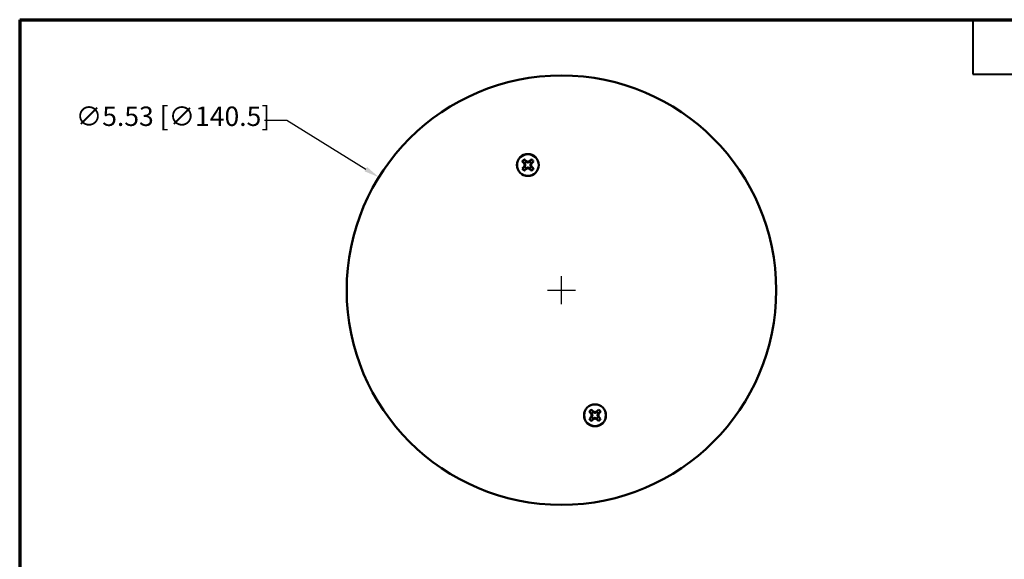
# Model space of a CAD drawing. Units: inches. Extents: x 0.6 to 33.4, y 0.6 to 21.4.
# Drawn here: x 0.6 to 13.3, y 14.4 to 21.4 of the extents above; entities that cross this region are included whole.
import ezdxf

# ---------------------------------------------------------------- set-up
doc = ezdxf.new("R2010")
doc.units = ezdxf.units.IN
doc.header["$LTSCALE"] = 2
doc.header["$MEASUREMENT"] = 0
for name, color, linetype, lineweight in [('Border (ANSI)', 7, 'Continuous', 70), ('Dimension (ANSI)', 7, 'Continuous', 25), ('Title (ANSI)', 7, 'Continuous', 50), ('Visible (ANSI)', 7, 'Continuous', 50)]:
    doc.layers.add(name, color=color, linetype=linetype, lineweight=lineweight)
doc.styles.add('Hubbell Note Text', font='calibril.ttf')
doc.styles.add('Note Text (ANSI)', font='calibril.ttf')
doc.styles.add('Text Style30', font='tahoma.ttf')
doc.styles.add('Text Style370', font='tahoma.ttf')
doc.styles.add('Text Style39', font='tahoma.ttf')
doc.styles.add('Text Style636', font='calibril.ttf')
doc.dimstyles.new('Default (ANSI)', dxfattribs={"dimscale": 2, "dimtxt": 0.125, "dimasz": 0.098425, "dimexe": 0.125, "dimexo": 0.0625, "dimgap": 0.031496, "dimtad": 0, "dimtih": 1, "dimtoh": 1, "dimdec": 3, "dimrnd": 1e-08, "dimzin": 4, "dimdsep": 46, "dimtxsty": 'Hubbell Note Text', "dimcen": 0.09, "dimdle": 0.393701, "dimclrd": 256, "dimclre": 256, "dimclrt": 256, "dimadec": 0, "dimazin": 1, "dimtfac": 0.96, "dimtdec": 3, "dimtofl": 0, "dimtmove": 0, "dimatfit": 3, "dimfxl": 1, "dimtolj": 1, "dimtzin": 4, "dimlwd": -1, "dimlwe": -1, "dimarcsym": 0})

# ---------------------------------------------------------------- blocks, each defined once
blk = doc.blocks.new('Borders Customer Border')
at = {"layer": 'Border (ANSI)'}
for q in [(16.6775, 10.6775), (0.3225, 0.3225)]:
    blk.add_line((0.3225, 10.6775), q, dxfattribs=at)
at = {"layer": 'Border (ANSI)', "lineweight": 40}
for p, q in [((6.4575, 10.6775), (6.4575, 10.3275)), ((6.4575, 10.3275), (8.4575, 10.3275))]:
    blk.add_line(p, q, dxfattribs=at)
at = {"layer": 'Border (ANSI)'}
for tag, p, height, style in [('PART_NUMBER_001', (6.7345, 10.4025), 0.2, 'Text Style370'), ('REVISION_NUMBER_001', (8.1988, 10.4122), 0.18, 'Text Style30')]:
    blk.add_attdef(tag, p, '', height=height, dxfattribs=dict(at, style=style))
for tag, p, height, style in [('CAT._NOS._001', (16.3052, 9.5974), 0.125, 'Text Style39'), ('PART_NUMBER_001', (16.3525, 2.558), 0.2, 'Text Style370'), ('REVISION_NUMBER_001', (16.3622, 0.6187), 0.18, 'Text Style30')]:
    blk.add_attdef(tag, p, '', height=height, rotation=270, dxfattribs=dict(at, style=style))
at = {"layer": 'Title (ANSI)'}
for tag, p, height, style in [('TITLE_001', (13.6594, 1.5778), 0.125, 'Note Text (ANSI)'), ('Initial_View_Scale_001', (15.6355, 0.6517), 0.1, 'Text Style636'), ('CREATION_DATE_001', (15.2521, 0.4017), 0.1, 'Text Style636')]:
    blk.add_attdef(tag, p, '', height=height, dxfattribs=dict(at, style=style))
blk = doc.blocks.new('*D13')
at = {"layer": 'Defpoints', "color": 0, "transparency": 16777216}
for p in [(5.269, 19.326), (9.971, 16.416)]:
    blk.add_point(p, dxfattribs=at)
at = {"layer": 'Dimension (ANSI)', "transparency": 16777216}
for p, q in [((3.797, 20.06), (4.083, 20.06)), ((4.083, 20.06), (5.101, 19.43)), ((7.62, 17.691), (7.62, 18.051)), ((7.44, 17.871), (7.8, 17.871))]:
    blk.add_line(p, q, dxfattribs=at)
blk.add_solid([(5.118, 19.457), (5.084, 19.402), (5.269, 19.326)], dxfattribs=at)
at = {"layer": 'Dimension (ANSI)', "transparency": 16777216, "insert": (1.367, 20.236), "char_height": 0.25, "attachment_point": 1, "style": 'Hubbell Note Text'}
blk.add_mtext('\\A1;∅5.53 [∅140.5]', dxfattribs=at)

msp = doc.modelspace()

# ---------------------------------------------------------------- linework, layer by layer
at = {"layer": 'Visible (ANSI)'}
for p, q in [((7.168, 19.523), (7.168, 19.531)), ((7.188, 19.524), (7.188, 19.515)), ((7.208, 19.531), (7.208, 19.523)), ((7.14, 19.503), (7.148, 19.503)), ((7.148, 19.463), (7.14, 19.463)), ((7.147, 19.483), (7.155, 19.483)), ((7.168, 19.435), (7.168, 19.443)), ((7.188, 19.443), (7.188, 19.451)), ((7.208, 19.443), (7.208, 19.435)), ((7.228, 19.483), (7.22, 19.483)), ((7.228, 19.503), (7.235, 19.503)), ((7.235, 19.463), (7.228, 19.463)), ((8.004, 16.279), (8.011, 16.279)), ((8.011, 16.239), (8.004, 16.239)), ((8.011, 16.259), (8.019, 16.259)), ((8.032, 16.299), (8.032, 16.306)), ((8.052, 16.299), (8.052, 16.291)), ((8.072, 16.306), (8.072, 16.299)), ((8.092, 16.259), (8.084, 16.259)), ((8.092, 16.279), (8.099, 16.279)), ((8.099, 16.239), (8.092, 16.239)), ((8.032, 16.211), (8.032, 16.219)), ((8.052, 16.218), (8.052, 16.226)), ((8.072, 16.219), (8.072, 16.211))]:
    msp.add_line(p, q, dxfattribs=at)
for centre, radius in [((7.62, 17.871), 2.765), ((7.188, 19.483), 0.141), ((7.188, 19.483), 0.14), ((8.052, 16.259), 0.141), ((8.052, 16.259), 0.14)]:
    msp.add_circle(centre, radius, dxfattribs=at)
for centre, radius, start, end in [((7.188, 19.483), 0.0852, 122.5153, 147.4843), ((7.188, 19.483), 0.045, 116.5385, 153.4615), ((7.188, 19.483), 0.045, 26.5385, 63.4615), ((7.188, 19.483), 0.0852, 32.5153, 57.4843), ((7.188, 19.483), 0.0852, 212.5157, 237.4847), ((7.188, 19.483), 0.045, 206.5385, 243.4615), ((7.188, 19.483), 0.045, 296.5385, 333.4615), ((7.188, 19.483), 0.0852, 302.5157, 327.4847), ((8.052, 16.259), 0.0852, 122.5153, 147.4843), ((8.052, 16.259), 0.045, 116.5385, 153.4615), ((8.052, 16.259), 0.045, 206.5385, 243.4615), ((8.052, 16.259), 0.045, 26.5385, 63.4615), ((8.052, 16.259), 0.045, 296.5385, 333.4615), ((8.052, 16.259), 0.0852, 32.5153, 57.4843), ((8.052, 16.259), 0.0852, 212.5157, 237.4847), ((8.052, 16.259), 0.0852, 302.5157, 327.4847)]:
    msp.add_arc(centre, radius, start, end, dxfattribs=at)
for centre, major_axis, ratio, start_param, end_param in [((7.186, 19.482), (0.213, -0.221), 0.060305, 4.439406, 4.556898), ((7.189, 19.485), (0.221, -0.213), 0.060305, 1.726287, 1.843778), ((7.193, 19.496), (0.288, -0.105), 0.078676, 1.61593, 1.68573), ((7.183, 19.496), (-0.288, -0.105), 0.078676, 4.597433, 4.667232), ((7.186, 19.485), (-0.221, -0.213), 0.060305, 4.439391, 4.556881), ((7.189, 19.482), (-0.213, -0.221), 0.060305, 1.726304, 1.843794), ((7.186, 19.484), (0.213, 0.221), 0.060305, 1.726287, 1.843779), ((7.175, 19.478), (0.105, -0.288), 0.078676, 4.597448, 4.667248), ((7.175, 19.488), (0.105, 0.288), 0.078676, 1.615938, 1.685737), ((7.189, 19.482), (0.221, 0.213), 0.060305, 4.439407, 4.556899), ((7.193, 19.47), (0.288, 0.105), 0.078676, 4.597456, 4.667255), ((7.183, 19.47), (-0.288, 0.105), 0.078676, 1.615953, 1.685752), ((7.186, 19.482), (-0.221, 0.213), 0.060305, 1.726304, 1.843795), ((7.201, 19.478), (-0.105, -0.288), 0.078676, 1.615946, 1.685745), ((7.201, 19.488), (-0.105, 0.288), 0.078676, 4.59744, 4.66724), ((7.189, 19.484), (-0.213, 0.221), 0.060305, 4.439391, 4.556882), ((8.05, 16.257), (0.213, -0.221), 0.060305, 4.439406, 4.556898), ((8.05, 16.26), (0.213, 0.221), 0.060305, 1.726287, 1.843779), ((8.039, 16.254), (0.105, -0.288), 0.078676, 4.597448, 4.667248), ((8.039, 16.264), (0.105, 0.288), 0.078676, 1.615938, 1.685737), ((8.053, 16.26), (0.221, -0.213), 0.060305, 1.726287, 1.843778), ((8.056, 16.272), (0.288, -0.105), 0.078676, 1.61593, 1.68573), ((8.047, 16.272), (-0.288, -0.105), 0.078676, 4.597433, 4.667232), ((8.05, 16.26), (-0.221, -0.213), 0.060305, 4.439391, 4.556881), ((8.065, 16.254), (-0.105, -0.288), 0.078676, 1.615946, 1.685745), ((8.065, 16.264), (-0.105, 0.288), 0.078676, 4.59744, 4.66724), ((8.053, 16.257), (-0.213, -0.221), 0.060305, 1.726304, 1.843794), ((8.053, 16.26), (-0.213, 0.221), 0.060305, 4.439391, 4.556882), ((8.053, 16.257), (0.221, 0.213), 0.060305, 4.439407, 4.556899), ((8.056, 16.246), (0.288, 0.105), 0.078676, 4.597456, 4.667255), ((8.047, 16.246), (-0.288, 0.105), 0.078676, 1.615953, 1.685752), ((8.05, 16.257), (-0.221, 0.213), 0.060305, 1.726304, 1.843795)]:
    msp.add_ellipse(centre, major_axis=major_axis, ratio=ratio, start_param=start_param, end_param=end_param, dxfattribs=at)
for points, weights in [([(7.148, 19.503), (7.137, 19.512), (7.116, 19.529)], [1.14811459088, 1.17451553995, 1.07974390565]), ([(7.168, 19.523), (7.159, 19.534), (7.142, 19.555)], [1.14811433034, 1.17451506214, 1.07974385531]), ([(7.188, 19.515), (7.179, 19.519), (7.168, 19.523)], [5.2442314923, 4.98014870214, 4.33609438841]), ([(7.188, 19.515), (7.196, 19.519), (7.208, 19.523)], [5.2442314923, 4.98014870214, 4.33609438841]), ([(7.208, 19.523), (7.217, 19.534), (7.234, 19.555)], [1.14811395023, 1.17451423201, 1.07974473708]), ([(7.228, 19.503), (7.239, 19.512), (7.26, 19.529)], [1.14811368969, 1.17451375421, 1.07974468674]), ([(7.148, 19.463), (7.137, 19.454), (7.116, 19.437)], [1.14811459088, 1.17451553995, 1.07974390564]), ([(7.168, 19.443), (7.159, 19.432), (7.142, 19.411)], [1.14811433034, 1.17451506214, 1.07974385531]), ([(7.155, 19.483), (7.152, 19.491), (7.148, 19.503)], [5.24424659785, 4.98016304702, 4.33610687815]), ([(7.155, 19.483), (7.152, 19.475), (7.148, 19.463)], [5.24424659785, 4.98016304702, 4.33610687815]), ([(7.188, 19.451), (7.179, 19.447), (7.168, 19.443)], [5.2442314923, 4.98014870214, 4.33609438841]), ([(7.188, 19.451), (7.196, 19.447), (7.208, 19.443)], [5.2442314923, 4.98014870214, 4.33609438841]), ([(7.208, 19.443), (7.217, 19.432), (7.234, 19.411)], [1.14811395023, 1.17451423201, 1.07974473708]), ([(7.22, 19.483), (7.223, 19.491), (7.228, 19.503)], [5.24421638677, 4.98013435727, 4.33608189868]), ([(7.22, 19.483), (7.223, 19.475), (7.228, 19.463)], [5.24421638677, 4.98013435727, 4.33608189868]), ([(7.228, 19.463), (7.239, 19.454), (7.26, 19.437)], [1.14811368969, 1.17451375421, 1.07974468675]), ([(8.011, 16.279), (8.001, 16.288), (7.98, 16.305)], [1.14811459088, 1.17451553995, 1.07974390565]), ([(8.011, 16.239), (8.001, 16.23), (7.98, 16.213)], [1.14811459088, 1.17451553995, 1.07974390564]), ([(8.032, 16.299), (8.023, 16.31), (8.006, 16.331)], [1.14811433034, 1.17451506214, 1.07974385531]), ([(8.019, 16.259), (8.016, 16.267), (8.011, 16.279)], [5.24424659785, 4.98016304702, 4.33610687815]), ([(8.019, 16.259), (8.016, 16.25), (8.011, 16.239)], [5.24424659785, 4.98016304702, 4.33610687815]), ([(8.052, 16.291), (8.043, 16.294), (8.032, 16.299)], [5.2442314923, 4.98014870214, 4.33609438841]), ([(8.052, 16.291), (8.06, 16.294), (8.072, 16.299)], [5.2442314923, 4.98014870214, 4.33609438841]), ([(8.072, 16.299), (8.081, 16.31), (8.097, 16.331)], [1.14811395023, 1.17451423201, 1.07974473708]), ([(8.084, 16.259), (8.087, 16.267), (8.092, 16.279)], [5.24421638677, 4.98013435727, 4.33608189868]), ([(8.084, 16.259), (8.087, 16.25), (8.092, 16.239)], [5.24421638677, 4.98013435727, 4.33608189868]), ([(8.092, 16.279), (8.103, 16.288), (8.124, 16.305)], [1.14811368969, 1.17451375421, 1.07974468674]), ([(8.092, 16.239), (8.103, 16.23), (8.124, 16.213)], [1.14811368969, 1.17451375421, 1.07974468675]), ([(8.032, 16.219), (8.023, 16.208), (8.006, 16.187)], [1.14811433034, 1.17451506214, 1.07974385531]), ([(8.052, 16.226), (8.043, 16.223), (8.032, 16.219)], [5.2442314923, 4.98014870214, 4.33609438841]), ([(8.052, 16.226), (8.06, 16.223), (8.072, 16.219)], [5.2442314923, 4.98014870214, 4.33609438841]), ([(8.072, 16.219), (8.081, 16.208), (8.097, 16.187)], [1.14811395023, 1.17451423201, 1.07974473708])]:
    msp.add_rational_spline(points, weights, degree=2, dxfattribs=at)

# ---------------------------------------------------------------- block references
at = {"xscale": 2, "yscale": 2, "zscale": 2}
msp.add_blockref('Borders Customer Border', (0, 0), dxfattribs=at)

# ---------------------------------------------------------------- dimensions: what is measured, and where the dimension line sits
at = {"layer": 'Dimension (ANSI)'}
dim = msp.add_diameter_dim_2p(p1=(9.971, 16.416), p2=(5.269, 19.326), dimstyle='Default (ANSI)', override={"dimgap": 0.031496, "dimdec": 2, "dimlfac": 1, "dimtol": 0, "dimlim": 0, "dimtp": 0, "dimtm": 0, "dimtdec": 3}, dxfattribs=at)
dim.commit()
dim.dimension.update_dxf_attribs({"geometry": '*D13', "text_midpoint": (2.55, 20.06), "dimtype": 163})

doc.saveas('drawing.dxf')
